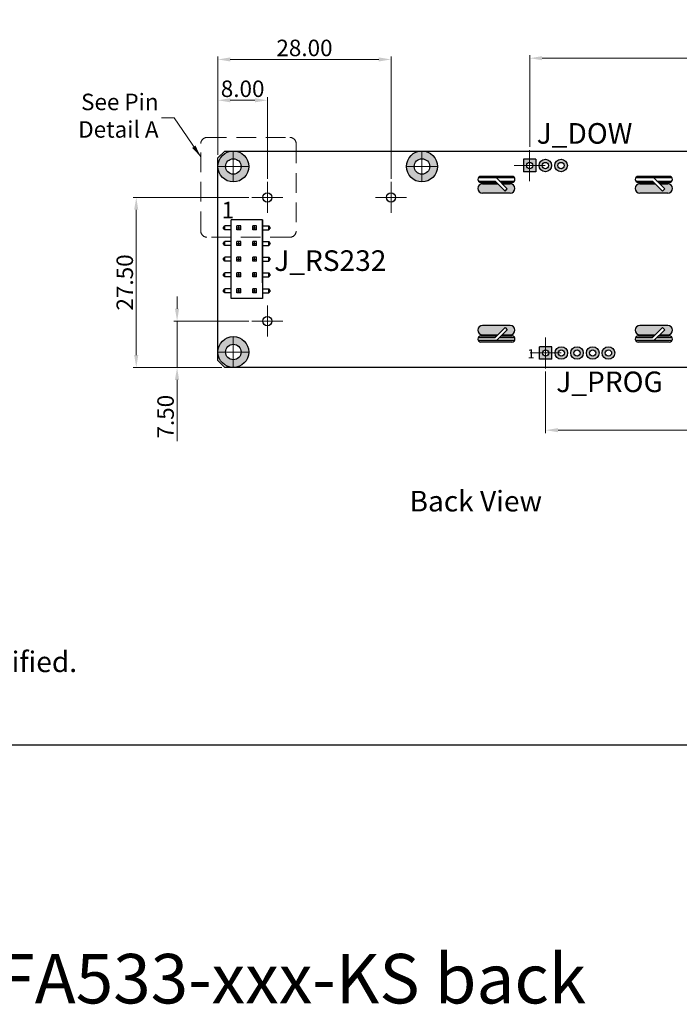
# Model space of a CAD drawing. Extents: x -1256 to 677, y 16 to 558.
# Drawn here: x -739 to -633, y 295 to 454 of the extents above; entities that cross this region are included whole.
import ezdxf
from ezdxf.enums import TextEntityAlignment as Align

# ---------------------------------------------------------------- set-up
doc = ezdxf.new("R2010")
doc.units = 0
for name, pattern in [('ACAD_ISO04W100', [30.5, 24, -3, 0.5, -3]), ('CENTER2', [28.575, 19.05, -3.175, 3.175, -3.175]), ('HIDDEN2', [4.7625, 3.175, -1.5875])]:
    doc.linetypes.add(name, pattern=pattern)
doc.layers.get('0').update_dxf_attribs({"linetype": 'CONTINUOUS'})
doc.layers.get('DEFPOINTS').update_dxf_attribs({"color": 252, "linetype": 'CONTINUOUS'})
for name, color, linetype, lineweight in [('-Dim_mm', 5, 'CONTINUOUS', 13), ('-Text', 7, 'CONTINUOUS', 9), ('CENTER', 1, 'CENTER2', 9), ('Detail Circle', 132, 'HIDDEN2', 20)]:
    doc.layers.add(name, color=color, linetype=linetype, lineweight=lineweight)
doc.layers.add('Gold Plate', color=30, linetype='CONTINUOUS')
doc.layers.add('PCB', color=94, linetype='CONTINUOUS')
doc.layers.add('VIEWPORT', color=8, linetype='CONTINUOUS', plot=False)
doc.styles.add('ARIAL', font='ARIAL.TTF')
doc.styles.get("Standard").update_dxf_attribs({"font": 'ARIAL.TTF'})
doc.styles.add('STYLE1', font='ARIAL.TTF')
doc.dimstyles.new('Cfontz_mmLO', dxfattribs={"dimtxt": 2.6666, "dimasz": 2, "dimexe": 0.5, "dimexo": 0.5, "dimgap": 0.5, "dimtad": 1, "dimzin": 4, "dimdsep": 46, "dimtxsty": 'STYLE1', "dimcen": 3, "dimclrd": 256, "dimclre": 256, "dimclrt": 256, "dimadec": 0, "dimazin": 0, "dimtp": 0.5, "dimtm": 0.5, "dimtfac": 1, "dimtmove": 0, "dimatfit": 1, "dimfxl": 1, "dimtolj": 1, "dimtzin": 0, "dimlwd": -1, "dimlwe": -1, "dimarcsym": 0})

# ---------------------------------------------------------------- blocks, each defined once
blk = doc.blocks.new('*D302')
at = {"layer": '-Dim_mm'}
for p, q in [((-707.17, 432.47), (-707.17, 441.8)), ((-701.17, 441.3), (-705.17, 441.3)), ((-699.17, 428.6), (-699.17, 441.8))]:
    blk.add_line(p, q, dxfattribs=at)
for points in [[(-705.17, 441.63), (-705.17, 440.97), (-707.17, 441.3)], [(-701.17, 441.63), (-701.17, 440.97), (-699.17, 441.3)]]:
    blk.add_solid(points, dxfattribs=at)
at = {"layer": 'DEFPOINTS', "color": 0}
for p in [(-707.17, 441.3), (-707.17, 431.97), (-699.17, 428.1)]:
    blk.add_point(p, dxfattribs=at)
at = {"layer": '-Dim_mm', "insert": (-703.17, 443.16), "char_height": 2.667, "attachment_point": 5, "style": 'STYLE1'}
blk.add_mtext('\\A1;8.00', dxfattribs=at)
blk = doc.blocks.new('*D303')
at = {"layer": '-Dim_mm'}
for p, q in [((-707.17, 432.47), (-707.17, 448.4)), ((-681.17, 447.9), (-705.17, 447.9)), ((-679.17, 428.6), (-679.17, 448.4))]:
    blk.add_line(p, q, dxfattribs=at)
for points in [[(-705.17, 448.23), (-705.17, 447.57), (-707.17, 447.9)], [(-681.17, 448.23), (-681.17, 447.57), (-679.17, 447.9)]]:
    blk.add_solid(points, dxfattribs=at)
at = {"layer": 'DEFPOINTS', "color": 0}
for p in [(-707.17, 447.9), (-707.17, 431.97), (-679.17, 428.1)]:
    blk.add_point(p, dxfattribs=at)
at = {"layer": '-Dim_mm', "insert": (-693.17, 449.76), "char_height": 2.667, "attachment_point": 5, "style": 'STYLE1'}
blk.add_mtext('\\A1;28.00', dxfattribs=at)
blk = doc.blocks.new('*D304')
at = {"layer": '-Dim_mm'}
for p, q in [((-713.77, 407.6), (-713.77, 409.6)), ((-702.17, 405.6), (-714.27, 405.6)), ((-713.77, 405.6), (-713.77, 398.1)), ((-706.54, 398.1), (-714.27, 398.1)), ((-713.77, 396.1), (-713.77, 386.2))]:
    blk.add_line(p, q, dxfattribs=at)
for points in [[(-714.11, 407.6), (-713.44, 407.6), (-713.77, 405.6)], [(-714.11, 396.1), (-713.44, 396.1), (-713.77, 398.1)]]:
    blk.add_solid(points, dxfattribs=at)
at = {"layer": 'DEFPOINTS', "color": 0}
for p in [(-701.67, 405.6), (-713.77, 398.1), (-706.04, 398.1)]:
    blk.add_point(p, dxfattribs=at)
at = {"layer": '-Dim_mm', "insert": (-715.63, 390.15), "char_height": 2.667, "attachment_point": 5, "rotation": 90, "style": 'STYLE1'}
blk.add_mtext('\\A1;7.50', dxfattribs=at)
blk = doc.blocks.new('*D305')
at = {"layer": '-Dim_mm'}
for p, q in [((-702.17, 425.6), (-720.87, 425.6)), ((-720.37, 423.6), (-720.37, 400.1)), ((-706.54, 398.1), (-720.87, 398.1))]:
    blk.add_line(p, q, dxfattribs=at)
for points in [[(-720.71, 423.6), (-720.04, 423.6), (-720.37, 425.6)], [(-720.71, 400.1), (-720.04, 400.1), (-720.37, 398.1)]]:
    blk.add_solid(points, dxfattribs=at)
at = {"layer": 'DEFPOINTS', "color": 0}
for p in [(-701.67, 425.6), (-720.37, 398.1), (-706.04, 398.1)]:
    blk.add_point(p, dxfattribs=at)
at = {"layer": '-Dim_mm', "insert": (-722.23, 411.85), "char_height": 2.667, "attachment_point": 5, "rotation": 90, "style": 'STYLE1'}
blk.add_mtext('\\A1;27.50', dxfattribs=at)
blk = doc.blocks.new('*D312')
at = {"layer": '-Dim_mm'}
for p, q in [((-596.67, 398.73), (-596.67, 387.47)), ((-654.17, 397.45), (-654.17, 387.47)), ((-598.67, 387.97), (-652.17, 387.97))]:
    blk.add_line(p, q, dxfattribs=at)
for points in [[(-652.17, 388.31), (-652.17, 387.64), (-654.17, 387.97)], [(-598.67, 388.31), (-598.67, 387.64), (-596.67, 387.97)]]:
    blk.add_solid(points, dxfattribs=at)
at = {"layer": 'DEFPOINTS', "color": 0}
for p in [(-654.17, 397.95), (-596.67, 399.23), (-654.17, 387.97)]:
    blk.add_point(p, dxfattribs=at)
at = {"layer": '-Dim_mm', "insert": (-625.42, 389.84), "char_height": 2.667, "attachment_point": 5, "style": 'STYLE1'}
blk.add_mtext('\\A1;57.50', dxfattribs=at)
blk = doc.blocks.new('*D313')
at = {"layer": '-Dim_mm'}
for p, q in [((-656.75, 433.75), (-656.75, 448.6)), ((-598.67, 448.1), (-654.75, 448.1)), ((-596.67, 432.47), (-596.67, 448.6))]:
    blk.add_line(p, q, dxfattribs=at)
for points in [[(-654.75, 448.43), (-654.75, 447.77), (-656.75, 448.1)], [(-598.67, 448.43), (-598.67, 447.77), (-596.67, 448.1)]]:
    blk.add_solid(points, dxfattribs=at)
at = {"layer": 'DEFPOINTS', "color": 0}
for p in [(-656.75, 448.1), (-656.75, 433.25), (-596.67, 431.97)]:
    blk.add_point(p, dxfattribs=at)
at = {"layer": '-Dim_mm', "insert": (-626.71, 449.96), "char_height": 2.667, "attachment_point": 5, "style": 'STYLE1'}
blk.add_mtext('\\A1;60.08', dxfattribs=at)

msp = doc.modelspace()

# ---------------------------------------------------------------- hatches: boundary and pattern name
at = {"layer": 'Gold Plate'}
h = msp.add_hatch(color=256, dxfattribs=at)
h.paths.add_polyline_path([(-707.173, 430.599, 1), (-702.173, 430.599, 1)])
h.paths.add_polyline_path([(-703.423, 430.599, -1), (-705.923, 430.599, -1)], flags=16)
h = msp.add_hatch(color=256, dxfattribs=at)
h.paths.add_polyline_path([(-676.673, 430.599, 1), (-671.673, 430.599, 1)])
h.paths.add_polyline_path([(-672.923, 430.599, -1), (-675.423, 430.599, -1)], flags=16)
h = msp.add_hatch(color=256, dxfattribs=at)
h.paths.add_polyline_path([(-657.769, 429.733), (-655.737, 429.733), (-655.737, 431.765), (-657.769, 431.765)])
h.paths.add_polyline_path([(-656.245, 430.749, -1), (-657.261, 430.749, -1)], flags=16)
h = msp.add_hatch(color=256, dxfattribs=at)
h.paths.add_polyline_path([(-655.229, 430.749, 1), (-653.197, 430.749, 1)])
h.paths.add_polyline_path([(-653.705, 430.749, -1), (-654.721, 430.749, -1)], flags=16)
h = msp.add_hatch(color=256, dxfattribs=at)
h.paths.add_polyline_path([(-652.689, 430.749, 1), (-650.657, 430.749, 1)])
h.paths.add_polyline_path([(-651.165, 430.749, -1), (-652.181, 430.749, -1)], flags=16)
for points in [[(-665.061, 428.749), (-662.127, 428.749), (-659.203, 428.749, 0.2679492), (-659.636, 428.999), (-664.627, 428.999, 0.2679492)], [(-664.627, 427.999), (-662.093, 427.999), (-662.343, 428.249), (-665.061, 428.249, 0.2679492)], [(-661.636, 428.249), (-661.386, 427.999), (-659.636, 427.999, 0.2679492), (-659.203, 428.249)], [(-636.673, 428.749), (-639.602, 428.749, -0.2679492), (-639.169, 428.999), (-636.673, 428.999)], [(-636.673, 428.037), (-636.673, 427.999), (-639.169, 427.999, -0.2679492), (-639.602, 428.249), (-636.885, 428.249)], [(-633.744, 428.749), (-636.673, 428.749), (-636.673, 428.999), (-634.177, 428.999, -0.2679492)], [(-636.177, 428.249), (-635.927, 427.999), (-634.177, 427.999, 0.2679492), (-633.744, 428.249)], [(-659.884, 426.298, 0.4142136), (-659.134, 427.048, 0.4142136), (-659.884, 427.798), (-661.186, 427.798), (-660.368, 426.981), (-660.722, 426.628), (-661.893, 427.798), (-664.384, 427.798, 0.4142136), (-665.134, 427.048, 0.4142136), (-664.384, 426.298)], [(-636.673, 426.299), (-638.926, 426.299, -0.4142136), (-639.676, 427.049, -0.4142136), (-638.926, 427.799), (-636.673, 427.799)], [(-635.263, 426.628), (-634.91, 426.981), (-635.727, 427.799), (-634.426, 427.799, -0.4142136), (-633.676, 427.049, -0.4142136), (-634.426, 426.299), (-636.673, 426.299), (-636.673, 427.799), (-636.435, 427.799)], [(-664.384, 404.899, 0.4142136), (-665.134, 404.149, 0.4142136), (-664.384, 403.399), (-661.893, 403.399), (-660.722, 404.57), (-660.368, 404.217), (-661.186, 403.399), (-659.884, 403.399, 0.4142136), (-659.134, 404.149, 0.4142136), (-659.884, 404.899)], [(-636.673, 403.399), (-638.926, 403.399, -0.4142136), (-639.676, 404.149, -0.4142136), (-638.926, 404.899), (-636.673, 404.899)], [(-636.435, 403.399), (-636.673, 403.399), (-636.673, 404.899), (-634.426, 404.899, -0.4142136), (-633.676, 404.149, -0.4142136), (-634.426, 403.399), (-635.727, 403.399), (-634.91, 404.217), (-635.263, 404.57)], [(-662.093, 403.199), (-664.627, 403.199, 0.2679492), (-665.061, 402.949), (-662.343, 402.949)], [(-661.386, 403.199), (-661.636, 402.949), (-659.203, 402.949, 0.2679492), (-659.636, 403.199)], [(-636.885, 402.949), (-639.602, 402.949, -0.2679492), (-639.169, 403.199), (-636.673, 403.199), (-636.673, 403.16)], [(-633.744, 402.949), (-636.177, 402.949), (-635.927, 403.199), (-634.177, 403.199, -0.2679492)], [(-662.127, 402.449), (-665.061, 402.449, 0.2679492), (-664.627, 402.199), (-659.636, 402.199, 0.2679492), (-659.203, 402.449)], [(-654.173, 400.957, -0.4142136), (-653.665, 400.449, -1), (-654.681, 400.449, -0.4142136), (-654.173, 400.957), (-654.173, 401.465), (-655.189, 401.465), (-655.189, 399.433), (-653.157, 399.433), (-653.157, 401.465), (-654.173, 401.465)], [(-644.013, 400.957, -0.4142136), (-643.505, 400.449, -1), (-644.521, 400.449, -0.4142136), (-644.013, 400.957), (-644.013, 401.465, 0.4142136), (-645.029, 400.449, 1), (-642.997, 400.449, 0.4142136), (-644.013, 401.465)], [(-636.673, 402.199), (-639.169, 402.199, -0.2679492), (-639.602, 402.449), (-636.673, 402.449)], [(-634.177, 402.199), (-636.673, 402.199), (-636.673, 402.449), (-636.669, 402.449), (-633.744, 402.449, -0.2679492)]]:
    msp.add_hatch(color=256, dxfattribs=at).paths.add_polyline_path(points)
h = msp.add_hatch(color=256, dxfattribs=at)
h.paths.add_polyline_path([(-707.173, 400.599, 1), (-702.173, 400.599, 1)])
h.paths.add_polyline_path([(-703.423, 400.599, -1), (-705.923, 400.599, -1)], flags=16)
h = msp.add_hatch(color=256, dxfattribs=at)
h.paths.add_polyline_path([(-652.649, 400.449, 1), (-650.617, 400.449, 1)])
h.paths.add_polyline_path([(-652.141, 400.449, -1), (-651.125, 400.449, -1)], flags=16)
h = msp.add_hatch(color=256, dxfattribs=at)
h.paths.add_polyline_path([(-650.109, 400.449, 1), (-648.077, 400.449, 1)])
h.paths.add_polyline_path([(-649.601, 400.449, -1), (-648.585, 400.449, -1)], flags=16)
h = msp.add_hatch(color=256, dxfattribs=at)
h.paths.add_polyline_path([(-647.569, 400.449, 1), (-645.537, 400.449, 1)])
h.paths.add_polyline_path([(-646.045, 400.449, 1), (-647.061, 400.449, 1)], flags=16)

# ---------------------------------------------------------------- linework, layer by layer
at = {"linetype": 'ACAD_ISO04W100', "ltscale": 50}
for p, q in [((-662.127, 428.749), (-665.061, 428.749)), ((-665.061, 428.249), (-662.343, 428.249)), ((-636.669, 428.749), (-639.602, 428.749)), ((-639.602, 428.249), (-636.885, 428.249)), ((-665.061, 402.949), (-662.343, 402.949)), ((-639.602, 402.949), (-636.885, 402.949)), ((-662.127, 402.449), (-665.061, 402.449)), ((-636.669, 402.449), (-639.602, 402.449))]:
    msp.add_line(p, q, dxfattribs=at)
for p, q in [((-662.343, 428.249), (-660.722, 426.628)), ((-662.136, 428.749), (-660.368, 426.981)), ((-636.885, 428.249), (-635.263, 426.628)), ((-636.677, 428.749), (-634.91, 426.981)), ((-660.722, 426.628), (-660.368, 426.981)), ((-635.263, 426.628), (-634.91, 426.981)), ((-662.343, 402.949), (-660.722, 404.57)), ((-660.722, 404.57), (-660.368, 404.217)), ((-636.885, 402.949), (-635.263, 404.57)), ((-635.263, 404.57), (-634.91, 404.217)), ((-662.136, 402.449), (-660.368, 404.217)), ((-636.677, 402.449), (-634.91, 404.217))]:
    msp.add_line(p, q)
at = {"color": 1}
for p, q in [((-705.033, 409.249), (-705.033, 421.949)), ((-702.493, 421.949), (-705.033, 421.949)), ((-699.953, 421.949), (-702.493, 421.949)), ((-699.953, 419.409), (-699.953, 421.949)), ((-699.953, 421.949), (-699.953, 419.409)), ((-706.333, 420.679), (-706.035, 420.999)), ((-706.035, 420.359), (-706.333, 420.679)), ((-706.035, 420.359), (-706.035, 420.999)), ((-705.033, 420.999), (-706.035, 420.999)), ((-705.033, 420.359), (-706.035, 420.359)), ((-703.443, 420.999), (-704.083, 420.999)), ((-704.083, 420.359), (-704.083, 420.999)), ((-704.083, 420.679), (-703.443, 420.679)), ((-703.443, 420.359), (-704.083, 420.359)), ((-703.763, 420.359), (-703.763, 420.999)), ((-703.443, 420.359), (-703.443, 420.999)), ((-701.543, 420.359), (-701.543, 420.999)), ((-700.903, 420.999), (-701.543, 420.999)), ((-701.543, 420.679), (-700.903, 420.679)), ((-700.903, 420.359), (-701.543, 420.359)), ((-701.223, 420.359), (-701.223, 420.999)), ((-700.903, 420.359), (-700.903, 420.999)), ((-699.953, 420.999), (-698.951, 420.999)), ((-699.953, 420.359), (-698.951, 420.359)), ((-698.653, 420.679), (-698.951, 420.999)), ((-698.951, 420.359), (-698.951, 420.999)), ((-698.951, 420.359), (-698.653, 420.679)), ((-699.953, 416.869), (-699.953, 419.409)), ((-699.953, 419.409), (-699.953, 416.869)), ((-706.333, 418.139), (-706.035, 418.459)), ((-706.035, 417.819), (-706.333, 418.139)), ((-706.035, 417.819), (-706.035, 418.459)), ((-705.033, 418.459), (-706.035, 418.459)), ((-705.033, 417.819), (-706.035, 417.819)), ((-703.443, 418.459), (-704.083, 418.459)), ((-704.083, 417.819), (-704.083, 418.459)), ((-704.083, 418.139), (-703.443, 418.139)), ((-703.443, 417.819), (-704.083, 417.819)), ((-703.763, 417.819), (-703.763, 418.459)), ((-703.443, 417.819), (-703.443, 418.459)), ((-701.543, 417.819), (-701.543, 418.459)), ((-700.903, 418.459), (-701.543, 418.459)), ((-701.543, 418.139), (-700.903, 418.139)), ((-700.903, 417.819), (-701.543, 417.819)), ((-701.223, 417.819), (-701.223, 418.459)), ((-700.903, 417.819), (-700.903, 418.459)), ((-699.953, 418.459), (-698.951, 418.459)), ((-699.953, 417.819), (-698.951, 417.819)), ((-698.653, 418.139), (-698.951, 418.459)), ((-698.951, 417.819), (-698.951, 418.459)), ((-698.951, 417.819), (-698.653, 418.139)), ((-706.333, 415.599), (-706.035, 415.919)), ((-706.035, 415.279), (-706.333, 415.599)), ((-705.033, 415.919), (-706.035, 415.919)), ((-706.035, 415.279), (-706.035, 415.919)), ((-703.443, 415.919), (-704.083, 415.919)), ((-704.083, 415.279), (-704.083, 415.919)), ((-704.083, 415.599), (-703.443, 415.599)), ((-703.763, 415.279), (-703.763, 415.919)), ((-703.443, 415.279), (-703.443, 415.919)), ((-701.543, 415.279), (-701.543, 415.919)), ((-700.903, 415.919), (-701.543, 415.919)), ((-701.543, 415.599), (-700.903, 415.599)), ((-701.223, 415.279), (-701.223, 415.919)), ((-700.903, 415.279), (-700.903, 415.919)), ((-699.953, 414.329), (-699.953, 416.869)), ((-699.953, 416.869), (-699.953, 414.329)), ((-699.953, 415.919), (-698.951, 415.919)), ((-698.653, 415.599), (-698.951, 415.919)), ((-698.951, 415.279), (-698.951, 415.919)), ((-698.951, 415.279), (-698.653, 415.599)), ((-705.033, 415.279), (-706.035, 415.279)), ((-703.443, 415.279), (-704.083, 415.279)), ((-700.903, 415.279), (-701.543, 415.279)), ((-699.953, 415.279), (-698.951, 415.279)), ((-699.953, 411.789), (-699.953, 414.329)), ((-699.953, 414.329), (-699.953, 411.789)), ((-706.333, 413.059), (-706.035, 413.379)), ((-706.035, 412.739), (-706.333, 413.059)), ((-706.035, 412.739), (-706.035, 413.379)), ((-705.033, 413.379), (-706.035, 413.379)), ((-705.033, 412.739), (-706.035, 412.739)), ((-704.083, 412.739), (-704.083, 413.379)), ((-703.443, 413.379), (-704.083, 413.379)), ((-704.083, 413.059), (-703.443, 413.059)), ((-703.443, 412.739), (-704.083, 412.739)), ((-703.763, 412.739), (-703.763, 413.379)), ((-703.443, 412.739), (-703.443, 413.379)), ((-701.543, 412.739), (-701.543, 413.379)), ((-700.903, 413.379), (-701.543, 413.379)), ((-701.543, 413.059), (-700.903, 413.059)), ((-700.903, 412.739), (-701.543, 412.739)), ((-701.223, 412.739), (-701.223, 413.379)), ((-700.903, 412.739), (-700.903, 413.379)), ((-699.953, 413.379), (-698.951, 413.379)), ((-699.953, 412.739), (-698.951, 412.739)), ((-698.951, 412.739), (-698.951, 413.379)), ((-698.653, 413.059), (-698.951, 413.379)), ((-698.951, 412.739), (-698.653, 413.059)), ((-706.333, 410.519), (-706.035, 410.839)), ((-705.033, 410.839), (-706.035, 410.839)), ((-706.035, 410.199), (-706.035, 410.839)), ((-703.443, 410.839), (-704.083, 410.839)), ((-704.083, 410.199), (-704.083, 410.839)), ((-703.763, 410.199), (-703.763, 410.839)), ((-703.443, 410.199), (-703.443, 410.839)), ((-701.543, 410.199), (-701.543, 410.839)), ((-700.903, 410.839), (-701.543, 410.839)), ((-701.223, 410.199), (-701.223, 410.839)), ((-700.903, 410.199), (-700.903, 410.839)), ((-699.953, 411.789), (-699.953, 409.249)), ((-699.953, 410.839), (-698.951, 410.839)), ((-698.653, 410.519), (-698.951, 410.839)), ((-698.951, 410.199), (-698.951, 410.839)), ((-706.035, 410.199), (-706.333, 410.519)), ((-705.033, 410.199), (-706.035, 410.199)), ((-702.493, 409.249), (-705.033, 409.249)), ((-704.083, 410.519), (-703.443, 410.519)), ((-703.443, 410.199), (-704.083, 410.199)), ((-699.953, 409.249), (-702.493, 409.249)), ((-701.543, 410.519), (-700.903, 410.519)), ((-700.903, 410.199), (-701.543, 410.199)), ((-699.953, 410.199), (-698.951, 410.199)), ((-698.951, 410.199), (-698.653, 410.519))]:
    msp.add_line(p, q, dxfattribs=at)
at = {"linetype": 'Continuous'}
for centre in [(-699.173, 425.599), (-679.173, 425.599), (-699.173, 405.599)]:
    msp.add_circle(centre, 0.75, dxfattribs=at)
at = {"layer": 'CENTER'}
for p, q in [((-704.673, 433.099), (-704.673, 428.099)), ((-674.173, 433.099), (-674.173, 428.099)), ((-656.753, 433.249), (-656.753, 428.249)), ((-702.173, 430.599), (-707.173, 430.599)), ((-671.673, 430.599), (-676.673, 430.599)), ((-654.253, 430.749), (-659.253, 430.749)), ((-699.173, 428.099), (-699.173, 423.099)), ((-679.173, 428.099), (-679.173, 423.099)), ((-696.673, 425.599), (-701.673, 425.599)), ((-676.673, 425.599), (-681.673, 425.599)), ((-699.173, 408.099), (-699.173, 403.099)), ((-696.673, 405.599), (-701.673, 405.599)), ((-704.673, 403.099), (-704.673, 398.099)), ((-654.173, 402.949), (-654.173, 397.949)), ((-702.173, 400.599), (-707.173, 400.599)), ((-651.673, 400.449), (-656.673, 400.449))]:
    msp.add_line(p, q, dxfattribs=at)
at = {"layer": 'Detail Circle'}
msp.add_lwpolyline([(-695.519, 419.156), (-708.934, 419.156, -0.4142136), (-709.934, 420.156), (-709.934, 434.286, -0.4142136), (-708.934, 435.286), (-695.519, 435.286, -0.4142136), (-694.519, 434.286), (-694.519, 420.156, -0.4142136)], format="xyb", close=True, dxfattribs=at)
at = {"layer": 'Gold Plate', "linetype": 'Continuous'}
for p, q in [((-657.769, 431.765), (-657.769, 429.733)), ((-655.737, 431.765), (-657.769, 431.765)), ((-655.737, 431.765), (-655.737, 429.733)), ((-655.737, 429.733), (-657.769, 429.733)), ((-655.189, 399.433), (-655.189, 401.465)), ((-653.157, 401.465), (-655.189, 401.465)), ((-653.157, 399.433), (-653.157, 401.465)), ((-653.157, 399.433), (-655.189, 399.433))]:
    msp.add_line(p, q, dxfattribs=at)
at = {"layer": 'Gold Plate'}
for p, q in [((-659.636, 428.999), (-664.627, 428.999)), ((-659.203, 428.749), (-662.127, 428.749)), ((-661.636, 428.249), (-659.203, 428.249)), ((-634.177, 428.999), (-639.169, 428.999)), ((-633.744, 428.749), (-636.669, 428.749)), ((-636.177, 428.249), (-633.744, 428.249)), ((-664.636, 427.999), (-662.093, 427.999)), ((-664.384, 427.798), (-661.893, 427.798)), ((-661.386, 427.999), (-659.636, 427.999)), ((-661.186, 427.798), (-659.884, 427.798)), ((-639.177, 427.999), (-636.635, 427.999)), ((-638.926, 427.799), (-636.435, 427.799)), ((-635.927, 427.999), (-634.177, 427.999)), ((-635.727, 427.799), (-634.426, 427.799)), ((-659.884, 426.298), (-664.384, 426.298)), ((-634.426, 426.299), (-638.926, 426.299)), ((-659.884, 404.899), (-664.384, 404.899)), ((-634.426, 404.899), (-638.926, 404.899)), ((-664.636, 403.199), (-662.093, 403.199)), ((-664.384, 403.399), (-661.893, 403.399)), ((-661.636, 402.949), (-659.203, 402.949)), ((-661.386, 403.199), (-659.636, 403.199)), ((-661.186, 403.399), (-659.884, 403.399)), ((-639.177, 403.199), (-636.635, 403.199)), ((-638.926, 403.399), (-636.435, 403.399)), ((-636.177, 402.949), (-633.744, 402.949)), ((-635.927, 403.199), (-634.177, 403.199)), ((-635.727, 403.399), (-634.426, 403.399)), ((-659.636, 402.199), (-664.627, 402.199)), ((-659.203, 402.449), (-662.127, 402.449)), ((-634.177, 402.199), (-639.169, 402.199)), ((-633.744, 402.449), (-636.669, 402.449))]:
    msp.add_line(p, q, dxfattribs=at)
at = {"layer": 'Gold Plate', "linetype": 'Continuous'}
for centre, radius in [((-704.673, 430.599), 2.5), ((-674.173, 430.599), 2.5), ((-704.673, 430.599), 1.25), ((-674.173, 430.599), 1.25), ((-654.213, 430.749), 1.016), ((-651.673, 430.749), 1.016), ((-656.753, 430.749), 0.508), ((-654.213, 430.749), 0.508), ((-651.673, 430.749), 0.508), ((-704.673, 400.599), 2.5), ((-704.673, 400.599), 1.25), ((-651.633, 400.449), 1.016), ((-649.093, 400.449), 1.016), ((-646.553, 400.449), 1.016), ((-644.013, 400.449), 1.016), ((-654.173, 400.449), 0.508), ((-651.633, 400.449), 0.508), ((-649.093, 400.449), 0.508), ((-646.553, 400.449), 0.508), ((-644.013, 400.449), 0.508)]:
    msp.add_circle(centre, radius, dxfattribs=at)
at = {"layer": 'Gold Plate'}
for centre, radius, start, end in [((-664.627, 428.499), 0.5, 90, 180), ((-664.627, 428.499), 0.5, 180, 270), ((-659.636, 428.499), 0.5, 0, 90), ((-659.636, 428.499), 0.5, 270, 0), ((-639.169, 428.499), 0.5, 90, 180), ((-639.169, 428.499), 0.5, 180, 270), ((-634.177, 428.499), 0.5, 0, 90), ((-634.177, 428.499), 0.5, 270, 0), ((-664.384, 427.048), 0.75, 90, 180), ((-664.384, 427.048), 0.75, 180, 270), ((-659.884, 427.048), 0.75, 0, 90), ((-659.884, 427.048), 0.75, 270, 0), ((-638.926, 427.049), 0.75, 90, 180), ((-638.926, 427.049), 0.75, 180, 270), ((-634.426, 427.049), 0.75, 0, 90), ((-634.426, 427.049), 0.75, 270, 0), ((-664.384, 404.149), 0.75, 90, 180), ((-659.884, 404.149), 0.75, 0, 90), ((-638.926, 404.149), 0.75, 90, 180), ((-634.426, 404.149), 0.75, 0, 90), ((-664.384, 404.149), 0.75, 180, 270), ((-664.627, 402.699), 0.5, 90, 180), ((-664.627, 402.699), 0.5, 180, 270), ((-659.884, 404.149), 0.75, 270, 0), ((-659.636, 402.699), 0.5, 0, 90), ((-659.636, 402.699), 0.5, 270, 0), ((-638.926, 404.149), 0.75, 180, 270), ((-639.169, 402.699), 0.5, 90, 180), ((-639.169, 402.699), 0.5, 180, 270), ((-634.426, 404.149), 0.75, 270, 0), ((-634.177, 402.699), 0.5, 0, 90), ((-634.177, 402.699), 0.5, 270, 0)]:
    msp.add_arc(centre, radius, start, end, dxfattribs=at)
at = {"layer": 'PCB', "linetype": 'Continuous'}
msp.add_lwpolyline([(-596.673, 399.23), (-597.804, 398.099), (-706.042, 398.099), (-707.173, 399.23), (-707.173, 431.968), (-706.042, 433.099), (-597.804, 433.099), (-596.673, 431.968)], close=True, dxfattribs=at)
at = {"layer": 'VIEWPORT'}
msp.add_lwpolyline([(-834.779, 556.621), (-554.22, 556.621), (-554.22, 337.057), (-834.779, 337.057)], close=True, dxfattribs=at)

# ---------------------------------------------------------------- texts
at = {"layer": '-Text', "linetype": 'Continuous', "style": 'ARIAL'}
for s, height, p in [('J_DOW', 3.3333, (-655.609, 437.611)), ('1', 2.66, (-706.578, 424.891)), ('J_RS232', 3.3333, (-698.064, 417.045)), ('J_PROG', 3.3333, (-652.456, 397.45)), ('Back View', 3.3333, (-676.177, 378.166))]:
    msp.add_text(s, height=height, dxfattribs=at).set_placement(p, align=Align.TOP_LEFT)
at = {"layer": '-Text', "insert": (-716.762, 438.465), "char_height": 2.6666, "attachment_point": 6, "style": 'STYLE1'}
msp.add_mtext('See Pin\\PDetail A', dxfattribs=at)
at = {"layer": '-Text', "linetype": 'Continuous', "insert": (-836.654, 352.199), "char_height": 3.3333, "width": 120.24594, "attachment_point": 1, "style": 'ARIAL'}
msp.add_mtext('{\\C7;          Note:  Tolerance is %%P0.3 mm unless specified.}', dxfattribs=at)
at = {"linetype": 'Continuous', "style": 'ARIAL'}
msp.add_text('1', height=1.5, dxfattribs=at).set_placement((-657.085, 401.065), align=Align.TOP_LEFT)
at = {"layer": 'DEFPOINTS', "insert": (-698.701, 303.307), "char_height": 8, "width": 156.61011, "attachment_point": 2}
msp.add_mtext('CFA533-xxx-KS back', dxfattribs=at)

# ---------------------------------------------------------------- dimensions: what is measured, and where the dimension line sits
at = {"layer": '-Dim_mm'}
for base, p1, p2, angle, picture, middle in [((-707.173, 447.899), (-679.173, 428.099), (-707.173, 431.968), 180, '*D303', (-693.173, 449.76)), ((-707.173, 441.299), (-699.173, 428.099), (-707.173, 431.968), 180, '*D302', (-703.173, 443.16)), ((-720.373, 398.099), (-701.673, 425.599), (-706.042, 398.099), 270, '*D305', (-722.235, 411.849)), ((-713.773, 398.099), (-701.673, 405.599), (-706.042, 398.099), 270, '*D304', (-715.635, 390.151))]:
    dim = msp.add_linear_dim(base=base, p1=p1, p2=p2, angle=angle, dimstyle='Cfontz_mmLO', dxfattribs=at)
    dim.commit()
    dim.dimension.update_dxf_attribs({"geometry": picture, "text_midpoint": middle})
for base, p1, p2, picture, middle in [((-656.753, 448.099), (-596.673, 431.968), (-656.753, 433.249), '*D313', (-626.713, 449.96)), ((-654.173, 387.974), (-596.673, 399.23), (-654.173, 397.949), '*D312', (-625.423, 389.835))]:
    dim = msp.add_linear_dim(base=base, p1=p1, p2=p2, dimstyle='Cfontz_mmLO', dxfattribs=at)
    dim.commit()
    dim.dimension.update_dxf_attribs({"geometry": picture, "text_midpoint": middle})

# ---------------------------------------------------------------- leaders
at = {"layer": '-Text', "annotation_type": 0, "has_hookline": 1, "hookline_direction": 1, "text_width": 12.756}
msp.add_leader([(-709.934, 432.137), (-714.262, 438.465), (-716.262, 438.465)], dimstyle='Cfontz_mmLO', override={"dimgap": 0.5, "dimtad": 0}, dxfattribs=at)

doc.saveas('drawing.dxf')
